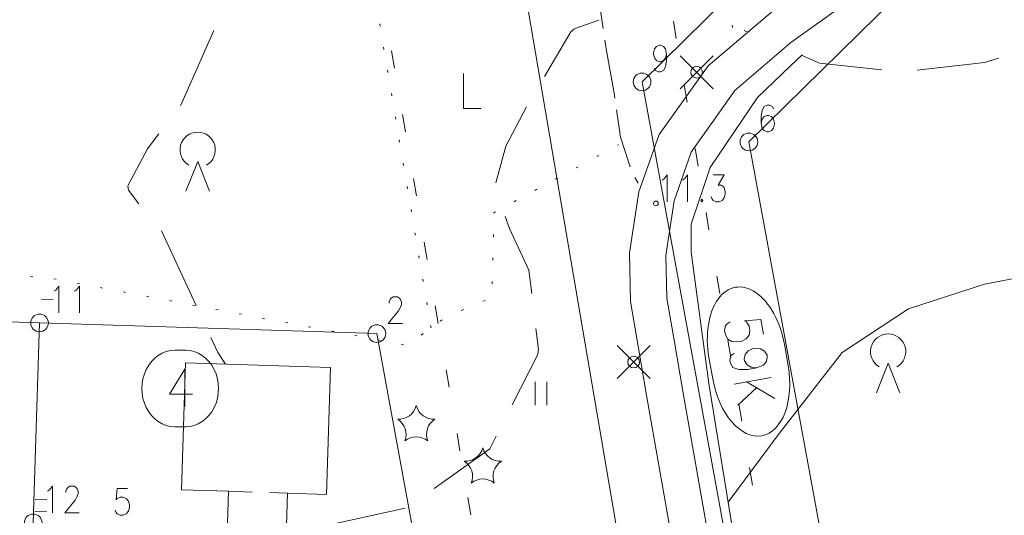
# Model space of a CAD drawing. Units: metres. Extents: x 472972 to 476251, y 7217437 to 7220194.
# Drawn here: x 473711 to 473794, y 7217510 to 7217552 of the extents above; entities that cross this region are included whole.
import ezdxf

# ---------------------------------------------------------------- set-up
doc = ezdxf.new("R2010")
doc.units = ezdxf.units.M
doc.header["$MEASUREMENT"] = 0
for name, color, linetype, lineweight in [('Johdot', 1, 'Continuous', 9), ('Kiinteistöt', 1, 'Continuous', 9), ('Korkeuskäyrät', 1, 'Continuous', 9), ('Maasto', 1, 'Continuous', 9), ('Rakennukset', 1, 'Continuous', 9), ('Symbolit', 1, 'Continuous', 9), ('Tiestö', 1, 'Continuous', 9), ('Vesistö', 1, 'Continuous', 9)]:
    doc.layers.add(name, color=color, linetype=linetype, lineweight=lineweight)

msp = doc.modelspace()

# ---------------------------------------------------------------- linework, layer by layer
at = {"layer": 'Johdot', "color": 255, "linetype": 'Continuous', "lineweight": 0}
for p, q in [((473772.939, 7217442.153), (473752.704, 7217560.794)), ((473766.958, 7217546.207), (473769.758, 7217549.007)), ((473766.958, 7217549.007), (473769.758, 7217546.207)), ((473761.616, 7217521.577), (473764.416, 7217524.377)), ((473761.616, 7217524.377), (473764.416, 7217521.577))]:
    msp.add_line(p, q, dxfattribs=at)
for centre in [(473768.358, 7217547.607), (473763.016, 7217522.977)]:
    msp.add_circle(centre, 0.495, dxfattribs=at)
at = {"layer": 'Kiinteistöt', "color": 3, "linetype": 'Continuous', "lineweight": 0}
for p, q in [((473763.726, 7217546.792), (473805.345, 7217587.816)), ((473813.667, 7217581.978), (473772.794, 7217541.689)), ((473778.861, 7217464.182), (473763.726, 7217546.792)), ((473772.794, 7217541.689), (473788.884, 7217453.86)), ((473676.597, 7217527.444), (473712.577, 7217526.305)), ((473712.577, 7217526.305), (473712.039, 7217509.315)), ((473712.577, 7217526.305), (473741.216, 7217525.399)), ((473741.216, 7217525.399), (473744.902, 7217505.274))]:
    msp.add_line(p, q, dxfattribs=at)
at = {"layer": 'Kiinteistöt', "color": 255, "linetype": 'Continuous', "lineweight": 0}
for p, q in [((473764.686, 7217549.265), (473764.773, 7217549.59)), ((473764.773, 7217549.59), (473764.946, 7217549.806)), ((473764.946, 7217549.806), (473765.205, 7217549.914)), ((473765.205, 7217549.914), (473765.292, 7217549.914)), ((473765.292, 7217549.914), (473765.552, 7217549.806)), ((473765.552, 7217549.806), (473765.725, 7217549.59)), ((473765.725, 7217549.59), (473765.812, 7217549.157)), ((473764.686, 7217549.157), (473764.686, 7217549.265)), ((473764.773, 7217548.832), (473764.686, 7217549.157)), ((473764.946, 7217548.616), (473764.773, 7217548.832)), ((473765.725, 7217548.832), (473765.552, 7217548.616)), ((473765.812, 7217549.157), (473765.725, 7217548.832)), ((473765.812, 7217549.157), (473765.812, 7217548.616)), ((473764.859, 7217547.75), (473764.773, 7217547.966)), ((473765.205, 7217548.507), (473764.946, 7217548.616)), ((473765.292, 7217548.507), (473765.205, 7217548.507)), ((473765.552, 7217548.616), (473765.292, 7217548.507)), ((473765.725, 7217548.074), (473765.552, 7217547.75)), ((473765.812, 7217548.616), (473765.725, 7217548.074)), ((473765.119, 7217547.642), (473764.859, 7217547.75)), ((473765.292, 7217547.642), (473765.119, 7217547.642)), ((473765.552, 7217547.75), (473765.292, 7217547.642)), ((473774.1, 7217544.703), (473773.926, 7217544.379)), ((473774.359, 7217544.812), (473774.1, 7217544.703)), ((473774.533, 7217544.812), (473774.359, 7217544.812)), ((473774.792, 7217544.703), (473774.533, 7217544.812)), ((473774.879, 7217544.487), (473774.792, 7217544.703)), ((473773.926, 7217544.379), (473773.84, 7217543.838)), ((473773.84, 7217543.838), (473773.84, 7217543.297)), ((473774.1, 7217543.838), (473773.926, 7217543.621)), ((473774.359, 7217543.946), (473774.1, 7217543.838)), ((473774.446, 7217543.946), (473774.359, 7217543.946)), ((473774.706, 7217543.838), (473774.446, 7217543.946)), ((473774.879, 7217543.621), (473774.706, 7217543.838)), ((473773.926, 7217543.621), (473773.84, 7217543.297)), ((473773.84, 7217543.297), (473773.926, 7217542.864)), ((473774.965, 7217543.297), (473774.879, 7217543.621)), ((473774.879, 7217542.864), (473774.965, 7217543.188)), ((473774.965, 7217543.188), (473774.965, 7217543.297)), ((473773.926, 7217542.864), (473774.1, 7217542.647)), ((473774.1, 7217542.647), (473774.359, 7217542.539)), ((473774.359, 7217542.539), (473774.446, 7217542.539)), ((473774.446, 7217542.539), (473774.706, 7217542.647)), ((473774.706, 7217542.647), (473774.879, 7217542.864)), ((473713.796, 7217528.995), (473713.969, 7217529.103)), ((473713.969, 7217529.103), (473714.229, 7217529.428)), ((473714.229, 7217529.428), (473714.229, 7217527.155)), ((473715.528, 7217528.995), (473715.701, 7217529.103)), ((473715.701, 7217529.103), (473715.961, 7217529.428)), ((473715.961, 7217529.428), (473715.961, 7217527.155)), ((473742.261, 7217528.089), (473742.348, 7217528.305)), ((473742.261, 7217527.98), (473742.261, 7217528.089)), ((473742.348, 7217528.305), (473742.434, 7217528.413)), ((473742.434, 7217528.413), (473742.608, 7217528.521)), ((473742.608, 7217528.521), (473742.954, 7217528.521)), ((473742.954, 7217528.521), (473743.127, 7217528.413)), ((473743.127, 7217528.413), (473743.214, 7217528.305)), ((473743.214, 7217528.305), (473743.3, 7217528.089)), ((473743.3, 7217527.872), (473743.214, 7217527.656)), ((473743.3, 7217528.089), (473743.3, 7217527.872)), ((473743.041, 7217527.331), (473742.175, 7217526.249)), ((473743.214, 7217527.656), (473743.041, 7217527.331)), ((473742.175, 7217526.249), (473743.387, 7217526.249)), ((473724.056, 7217523.983), (473724.985, 7217523.983)), ((473775.807, 7217524.492), (473776.126, 7217522.69)), ((473769.725, 7217521.557), (473769.406, 7217523.359)), ((473724.985, 7217517.483), (473724.056, 7217517.483)), ((473713.258, 7217512.005), (473713.431, 7217512.113)), ((473713.431, 7217512.113), (473713.691, 7217512.438)), ((473713.691, 7217512.438), (473713.691, 7217510.165)), ((473714.817, 7217512.005), (473714.903, 7217512.221)), ((473714.817, 7217511.897), (473714.817, 7217512.005)), ((473714.903, 7217512.221), (473714.99, 7217512.33)), ((473714.99, 7217512.33), (473715.163, 7217512.438)), ((473715.163, 7217512.438), (473715.509, 7217512.438)), ((473715.509, 7217512.438), (473715.682, 7217512.33)), ((473715.682, 7217512.33), (473715.769, 7217512.221)), ((473715.769, 7217512.221), (473715.856, 7217512.005)), ((473715.856, 7217512.005), (473715.856, 7217511.788)), ((473719.168, 7217512.248), (473719.082, 7217511.274)), ((473720.034, 7217512.248), (473719.168, 7217512.248)), ((473715.596, 7217511.247), (473714.73, 7217510.165)), ((473715.769, 7217511.572), (473715.596, 7217511.247)), ((473715.856, 7217511.788), (473715.769, 7217511.572)), ((473719.082, 7217511.274), (473719.168, 7217511.382)), ((473719.168, 7217511.382), (473719.428, 7217511.49)), ((473719.428, 7217511.49), (473719.688, 7217511.49)), ((473719.688, 7217511.49), (473719.947, 7217511.382)), ((473719.947, 7217511.382), (473720.121, 7217511.166)), ((473720.121, 7217511.166), (473720.207, 7217510.841)), ((473719.082, 7217510.192), (473718.995, 7217510.408)), ((473720.207, 7217510.625), (473720.121, 7217510.3)), ((473720.207, 7217510.841), (473720.207, 7217510.625)), ((473714.73, 7217510.165), (473715.942, 7217510.165)), ((473719.168, 7217510.084), (473719.082, 7217510.192)), ((473719.428, 7217509.975), (473719.168, 7217510.084)), ((473719.688, 7217509.975), (473719.428, 7217509.975)), ((473719.947, 7217510.084), (473719.688, 7217509.975)), ((473720.121, 7217510.3), (473719.947, 7217510.084))]:
    msp.add_line(p, q, dxfattribs=at)
at = {"layer": 'Kiinteistöt', "color": 1, "linetype": 'Continuous', "lineweight": 0}
for p, q in [((473770.815, 7217526.08), (473770.942, 7217526.233)), ((473770.942, 7217526.233), (473771.218, 7217526.413)), ((473773.799, 7217526.608), (473772.434, 7217526.497)), ((473772.434, 7217526.497), (473772.605, 7217526.397)), ((473772.605, 7217526.397), (473772.822, 7217526.043)), ((473774.023, 7217525.34), (473773.799, 7217526.608)), ((473770.733, 7217525.673), (473770.815, 7217526.08)), ((473770.8, 7217525.293), (473770.733, 7217525.673)), ((473772.889, 7217525.662), (473772.807, 7217525.255)), ((473772.822, 7217526.043), (473772.889, 7217525.662)), ((473771.017, 7217524.939), (473770.8, 7217525.293)), ((473771.36, 7217524.738), (473771.017, 7217524.939)), ((473771.83, 7217524.69), (473771.36, 7217524.738)), ((473772.129, 7217524.743), (473771.83, 7217524.69)), ((473772.554, 7217524.949), (473772.129, 7217524.743)), ((473772.807, 7217525.255), (473772.554, 7217524.949)), ((473771.264, 7217523.544), (473771.54, 7217523.723)), ((473772.48, 7217523.628), (473772.733, 7217523.935)), ((473772.733, 7217523.935), (473773.159, 7217524.141)), ((473773.159, 7217524.141), (473773.308, 7217524.167)), ((473773.308, 7217524.167), (473773.778, 7217524.119)), ((473773.778, 7217524.119), (473774.121, 7217523.919)), ((473774.121, 7217523.919), (473774.338, 7217523.565)), ((473771.182, 7217523.137), (473771.264, 7217523.544)), ((473771.227, 7217522.883), (473771.182, 7217523.137)), ((473771.444, 7217522.529), (473771.227, 7217522.883)), ((473772.398, 7217523.221), (473772.48, 7217523.628)), ((473772.421, 7217523.094), (473772.398, 7217523.221)), ((473772.637, 7217522.74), (473772.421, 7217523.094)), ((473774.278, 7217523.031), (473774.025, 7217522.724)), ((473774.36, 7217523.438), (473774.278, 7217523.031)), ((473774.338, 7217523.565), (473774.36, 7217523.438)), ((473724.907, 7217522.375), (473723.619, 7217520.253)), ((473724.907, 7217522.375), (473724.907, 7217519.193)), ((473771.936, 7217522.355), (473771.444, 7217522.529)), ((473772.704, 7217522.36), (473771.936, 7217522.355)), ((473772.98, 7217522.54), (473772.637, 7217522.74)), ((473773.45, 7217522.492), (473772.704, 7217522.36)), ((473773.45, 7217522.492), (473772.98, 7217522.54)), ((473774.025, 7217522.724), (473773.45, 7217522.492)), ((473774.674, 7217521.662), (473771.541, 7217521.108)), ((473774.989, 7217519.887), (473772.586, 7217521.293)), ((473773.444, 7217520.791), (473771.856, 7217519.332)), ((473723.619, 7217520.253), (473725.551, 7217520.253))]:
    msp.add_line(p, q, dxfattribs=at)
at = {"layer": 'Kiinteistöt', "color": 255, "linetype": 'Continuous', "lineweight": 0}
for centre in [(473763.726, 7217546.792), (473772.794, 7217541.689), (473712.577, 7217526.305), (473741.215, 7217525.399), (473712.039, 7217509.315)]:
    msp.add_circle(centre, 0.75, dxfattribs=at)
for centre, major_axis, ratio, start_param, end_param in [((473772.606, 7217523.926), (0.958, -5.408), 0.591724, 1.570796, 4.712389), ((473724.056, 7217520.733), (0, 3.25), 0.857809, 0, 3.141593), ((473724.985, 7217520.733), (0, 3.25), 0.857809, -3.141593, 0), ((473772.925, 7217522.124), (0.958, -5.408), 0.591724, -1.570796, 1.570796)]:
    msp.add_ellipse(centre, major_axis=major_axis, ratio=ratio, start_param=start_param, end_param=end_param, dxfattribs=at)
at = {"layer": 'Korkeuskäyrät', "color": 255, "linetype": 'Continuous', "lineweight": 0}
for p, q in [((473757.848, 7217551.19), (473757.94, 7217551.263)), ((473757.94, 7217551.263), (473758.036, 7217551.331)), ((473758.036, 7217551.331), (473760.058, 7217552.027)), ((473727.376, 7217551.155), (473724.584, 7217544.8)), ((473755.442, 7217547.251), (473757.673, 7217551.034)), ((473757.673, 7217551.034), (473757.759, 7217551.115)), ((473757.759, 7217551.115), (473757.848, 7217551.19)), ((473772.406, 7217551.153), (473772.706, 7217551.023)), ((473777.256, 7217549.048), (473778.8, 7217548.377)), ((473793.445, 7217548.64), (473793.977, 7217548.802)), ((473778.8, 7217548.377), (473784.087, 7217547.815)), ((473787.069, 7217547.78), (473792.8, 7217548.444)), ((473792.8, 7217548.444), (473793.445, 7217548.64)), ((473724.584, 7217544.8), (473724.548, 7217544.753)), ((473752.162, 7217541.329), (473753.924, 7217544.664)), ((473722.718, 7217542.376), (473721.733, 7217541.097)), ((473751.326, 7217538.211), (473752.162, 7217541.329)), ((473721.733, 7217541.097), (473720.089, 7217538.02)), ((473720.089, 7217538.02), (473720.084, 7217537.914)), ((473720.084, 7217537.914), (473720.09, 7217537.81)), ((473720.09, 7217537.81), (473720.101, 7217537.706)), ((473720.101, 7217537.706), (473720.123, 7217537.602)), ((473720.123, 7217537.602), (473721.02, 7217536.43)), ((473752.464, 7217534.33), (473752.095, 7217535.356)), ((473722.936, 7217534.14), (473725.866, 7217527.782)), ((473754.125, 7217530.8), (473752.464, 7217534.33)), ((473754.363, 7217528.806), (473754.125, 7217530.8)), ((473792.8, 7217529.588), (473799.8, 7217530.987)), ((473786.354, 7217527.514), (473792.8, 7217529.588)), ((473780.719, 7217523.8), (473786.354, 7217527.514)), ((473754.932, 7217524.048), (473754.719, 7217525.827)), ((473727.121, 7217525.058), (473727.701, 7217523.8)), ((473727.701, 7217523.8), (473728.352, 7217522.805)), ((473754.848, 7217523.577), (473754.876, 7217523.694)), ((473754.876, 7217523.694), (473754.899, 7217523.811)), ((473754.899, 7217523.811), (473754.918, 7217523.929)), ((473754.918, 7217523.929), (473754.932, 7217524.048)), ((473775.284, 7217516.8), (473780.719, 7217523.8)), ((473752.707, 7217519.361), (473754.848, 7217523.577)), ((473750.8, 7217515.606), (473751.348, 7217516.686)), ((473771.024, 7217511.086), (473775.284, 7217516.8)), ((473746.092, 7217512.238), (473750.8, 7217515.606)), ((473736.8, 7217509.054), (473743.622, 7217510.56))]:
    msp.add_line(p, q, dxfattribs=at)
at = {"layer": 'Maasto', "color": 255, "linetype": 'Continuous', "lineweight": 0}
for p, q in [((473760.112, 7217553.358), (473760.422, 7217551.335)), ((473741.487, 7217551.521), (473741.454, 7217551.718)), ((473766.382, 7217551.964), (473766.634, 7217550.485)), ((473771.373, 7217551.607), (473771.417, 7217551.412)), ((473741.82, 7217549.549), (473741.786, 7217549.746)), ((473760.573, 7217550.347), (473760.685, 7217549.613)), ((473760.685, 7217549.613), (473761.347, 7217545.83)), ((473742.469, 7217549.436), (473742.721, 7217547.957)), ((473742.152, 7217547.577), (473742.119, 7217547.774)), ((473767.307, 7217546.542), (473767.559, 7217545.064)), ((473742.485, 7217545.604), (473742.452, 7217545.802)), ((473761.347, 7217545.83), (473761.408, 7217545.417)), ((473742.817, 7217543.632), (473742.784, 7217543.83)), ((473743.394, 7217544.014), (473743.646, 7217542.536)), ((473761.553, 7217544.428), (473761.894, 7217542.097)), ((473761.894, 7217542.097), (473762.72, 7217539.585)), ((473743.15, 7217541.66), (473743.117, 7217541.857)), ((473761.65, 7217541.409), (473761.733, 7217541.454)), ((473759.895, 7217540.449), (473760.071, 7217540.545)), ((473768.231, 7217541.121), (473768.483, 7217539.642)), ((473743.483, 7217539.688), (473743.449, 7217539.885)), ((473758.141, 7217539.488), (473758.316, 7217539.584)), ((473743.815, 7217537.716), (473743.782, 7217537.913)), ((473744.319, 7217538.593), (473744.571, 7217537.114)), ((473756.386, 7217538.528), (473756.562, 7217538.624)), ((473763.123, 7217538.674), (473763.388, 7217538.182)), ((473754.632, 7217537.568), (473754.807, 7217537.664)), ((473752.877, 7217536.608), (473753.053, 7217536.704)), ((473744.148, 7217535.744), (473744.115, 7217535.941)), ((473751.151, 7217535.63), (473751.152, 7217535.664)), ((473751.152, 7217535.664), (473751.298, 7217535.744)), ((473769.156, 7217535.699), (473769.408, 7217534.22)), ((473744.481, 7217533.772), (473744.447, 7217533.969)), ((473751.105, 7217533.631), (473751.109, 7217533.831)), ((473745.243, 7217533.171), (473745.496, 7217531.692)), ((473744.813, 7217531.799), (473744.78, 7217531.997)), ((473751.058, 7217531.631), (473751.063, 7217531.831)), ((473711.81, 7217530.246), (473712.01, 7217530.236)), ((473713.797, 7217530.053), (473713.993, 7217530.016)), ((473715.762, 7217529.682), (473715.958, 7217529.645)), ((473745.146, 7217529.827), (473745.113, 7217530.025)), ((473751.011, 7217529.632), (473751.016, 7217529.832)), ((473770.081, 7217530.277), (473770.333, 7217528.799)), ((473717.727, 7217529.312), (473717.924, 7217529.275)), ((473719.693, 7217528.941), (473719.889, 7217528.904)), ((473712.739, 7217528.322), (473713.739, 7217528.29)), ((473721.658, 7217528.571), (473721.855, 7217528.533)), ((473723.623, 7217528.2), (473723.82, 7217528.163)), ((473745.478, 7217527.855), (473745.445, 7217528.052)), ((473750.211, 7217528.144), (473750.395, 7217528.222)), ((473725.589, 7217527.829), (473725.785, 7217527.792)), ((473727.554, 7217527.459), (473727.751, 7217527.422)), ((473729.52, 7217527.088), (473729.716, 7217527.051)), ((473746.168, 7217527.749), (473746.42, 7217526.271)), ((473748.37, 7217527.361), (473748.555, 7217527.439)), ((473731.485, 7217526.718), (473731.681, 7217526.681)), ((473733.45, 7217526.347), (473733.647, 7217526.31)), ((473746.599, 7217526.457), (473746.761, 7217526.575)), ((473735.416, 7217525.976), (473735.612, 7217525.939)), ((473737.381, 7217525.606), (473737.578, 7217525.569)), ((473744.982, 7217525.28), (473745.144, 7217525.397)), ((473745.811, 7217525.883), (473745.778, 7217526.08)), ((473739.346, 7217525.235), (473739.543, 7217525.198)), ((473741.312, 7217524.865), (473741.508, 7217524.828)), ((473771.005, 7217524.856), (473771.258, 7217523.377)), ((473743.277, 7217524.494), (473743.474, 7217524.457)), ((473747.093, 7217522.327), (473747.345, 7217520.849)), ((473771.93, 7217519.434), (473772.182, 7217517.955)), ((473748.017, 7217516.906), (473748.27, 7217515.427)), ((473772.855, 7217514.012), (473773.107, 7217512.534)), ((473712.202, 7217511.307), (473713.201, 7217511.276)), ((473748.942, 7217511.484), (473749.194, 7217510.005)), ((473712.17, 7217510.306), (473713.17, 7217510.275))]:
    msp.add_line(p, q, dxfattribs=at)
at = {"layer": 'Rakennukset', "color": 255, "linetype": 'Continuous', "lineweight": 0}
for p, q in [((473724.974, 7217522.912), (473724.633, 7217512.128)), ((473737.267, 7217522.522), (473724.974, 7217522.912)), ((473736.926, 7217511.739), (473737.267, 7217522.522)), ((473724.633, 7217512.128), (473728.631, 7217512.001)), ((473728.631, 7217512.001), (473728.546, 7217509.313)), ((473728.631, 7217512.001), (473730.63, 7217511.938)), ((473732.129, 7217511.89), (473733.628, 7217511.843)), ((473733.543, 7217509.155), (473733.628, 7217511.843)), ((473733.628, 7217511.843), (473736.926, 7217511.739))]:
    msp.add_line(p, q, dxfattribs=at)
at = {"layer": 'Symbolit', "color": 255, "linetype": 'Continuous', "lineweight": 0}
for p, q in [((473766.958, 7217546.207), (473769.758, 7217549.007)), ((473766.958, 7217549.007), (473769.758, 7217546.207)), ((473748.579, 7217547.517), (473748.579, 7217544.517)), ((473748.579, 7217544.517), (473750.079, 7217544.517)), ((473725.003, 7217537.514), (473726.003, 7217540.014)), ((473726.003, 7217540.014), (473727.003, 7217537.514)), ((473765.599, 7217538.556), (473765.858, 7217538.88)), ((473765.858, 7217538.88), (473765.858, 7217536.608)), ((473767.33, 7217538.556), (473767.59, 7217538.88)), ((473767.59, 7217538.88), (473767.59, 7217536.608)), ((473769.754, 7217538.88), (473770.707, 7217538.88)), ((473770.707, 7217538.88), (473770.187, 7217538.015)), ((473765.425, 7217538.448), (473765.599, 7217538.556)), ((473767.157, 7217538.448), (473767.33, 7217538.556)), ((473770.187, 7217538.015), (473770.447, 7217538.015)), ((473770.447, 7217538.015), (473770.62, 7217537.906)), ((473770.62, 7217537.906), (473770.707, 7217537.798)), ((473770.707, 7217537.798), (473770.793, 7217537.473)), ((473770.793, 7217537.257), (473770.707, 7217536.932)), ((473770.793, 7217537.473), (473770.793, 7217537.257)), ((473768.802, 7217536.824), (473768.715, 7217536.716)), ((473768.715, 7217536.716), (473768.802, 7217536.608)), ((473768.889, 7217536.716), (473768.802, 7217536.824)), ((473768.802, 7217536.608), (473768.889, 7217536.716)), ((473769.668, 7217536.824), (473769.581, 7217537.041)), ((473769.754, 7217536.716), (473769.668, 7217536.824)), ((473770.014, 7217536.608), (473769.754, 7217536.716)), ((473770.274, 7217536.608), (473770.014, 7217536.608)), ((473770.534, 7217536.716), (473770.274, 7217536.608)), ((473770.707, 7217536.932), (473770.534, 7217536.716)), ((473761.616, 7217521.577), (473764.416, 7217524.377)), ((473761.616, 7217524.377), (473764.416, 7217521.577)), ((473783.614, 7217520.374), (473784.614, 7217522.874)), ((473784.614, 7217522.874), (473785.614, 7217520.374)), ((473754.645, 7217521.315), (473754.645, 7217519.315)), ((473755.645, 7217521.315), (473755.645, 7217519.315))]:
    msp.add_line(p, q, dxfattribs=at)
for centre, radius in [((473768.358, 7217547.607), 0.495), ((473764.906, 7217536.458), 0.2), ((473763.016, 7217522.977), 0.495)]:
    msp.add_circle(centre, radius, dxfattribs=at)
for centre, radius, start, end in [((473726.003, 7217541.014), 1.5, 300.00039, 239.99961), ((473784.614, 7217523.874), 1.5, 300.00039, 239.99961), ((473743.068, 7217519.672), 1.543, 266.76729, 345.23156), ((473746.052, 7217519.672), 1.543, 194.76844, 273.23271), ((473742.146, 7217516.834), 1.543, 338.76971, 57.23398), ((473746.974, 7217516.834), 1.543, 122.76602, 201.23029), ((473744.56, 7217515.081), 1.543, 50.76786, 129.23214), ((473748.717, 7217516.094), 1.543, 266.76729, 345.23156), ((473751.7, 7217516.094), 1.543, 194.76844, 273.23271), ((473747.795, 7217513.256), 1.543, 338.76971, 57.23398), ((473752.622, 7217513.256), 1.543, 122.76602, 201.23029), ((473750.208, 7217511.502), 1.543, 50.76786, 129.23214)]:
    msp.add_arc(centre, radius, start, end, dxfattribs=at)
at = {"layer": 'Tiestö', "color": 255, "linetype": 'Continuous', "lineweight": 0}
for p, q in [((473775.282, 7217553.203), (473769.333, 7217548.168)), ((473780.993, 7217553.443), (473776.357, 7217550.126)), ((473776.357, 7217550.126), (473771.604, 7217546.06)), ((473769.333, 7217548.168), (473765.179, 7217542.32)), ((473771.604, 7217546.06), (473767.895, 7217540.829)), ((473765.179, 7217542.32), (473763.444, 7217537.441)), ((473767.895, 7217540.829), (473766.449, 7217536.686)), ((473763.444, 7217537.441), (473762.65, 7217532.266)), ((473766.449, 7217536.686), (473765.74, 7217532.038)), ((473762.65, 7217532.266), (473762.756, 7217528.129)), ((473765.74, 7217532.038), (473765.84, 7217528.424)), ((473762.756, 7217528.129), (473763.423, 7217524.164)), ((473765.84, 7217528.424), (473766.478, 7217524.68)), ((473766.478, 7217524.68), (473767.183, 7217520.511)), ((473763.423, 7217524.164), (473764.129, 7217519.993)), ((473767.183, 7217520.511), (473770.269, 7217503.087)), ((473764.129, 7217519.993), (473767.215, 7217502.571))]:
    msp.add_line(p, q, dxfattribs=at)
at = {"layer": 'Vesistö', "color": 255, "linetype": 'Continuous', "lineweight": 0}
for p, q in [((473776.294, 7217548.121), (473777.313, 7217549.103)), ((473773.523, 7217545.454), (473776.294, 7217548.121)), ((473769.504, 7217539.509), (473773.523, 7217545.454)), ((473767.893, 7217534.706), (473769.504, 7217539.509)), ((473767.905, 7217532.314), (473767.893, 7217534.706)), ((473769.398, 7217521.157), (473767.905, 7217532.314)), ((473774.45, 7217489.874), (473769.398, 7217521.157))]:
    msp.add_line(p, q, dxfattribs=at)

doc.saveas('drawing.dxf')
